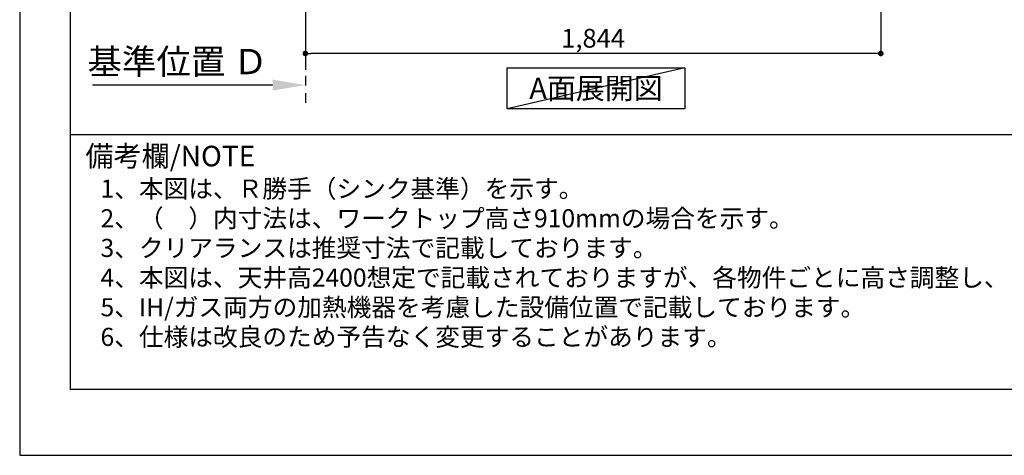
# Model space of a CAD drawing. Extents: x 0 to 26473, y -25 to 8845.
# Drawn here: x 0 to 3155, y 0 to 1396 of the extents above; entities that cross this region are included whole.
import ezdxf

# ---------------------------------------------------------------- set-up
doc = ezdxf.new("R2010")
doc.units = 0
doc.header["$LTSCALE"] = 50
doc.header["$MEASUREMENT"] = 0
doc.linetypes.add('CENTER', pattern=[2, 1.25, -0.25, 0.25, -0.25])
doc.layers.get('0').update_dxf_attribs({"linetype": 'CONTINUOUS'})
doc.layers.get('DEFPOINTS').update_dxf_attribs({"color": 146, "linetype": 'CONTINUOUS'})
for name, color, linetype in [('111-壁仕上', 3, 'CONTINUOUS'), ('160-文字', 254, 'CONTINUOUS'), ('166-寸法B', 11, 'CONTINUOUS'), ('190-図面外枠', 5, 'CONTINUOUS'), ('191-図面内枠', 4, 'CONTINUOUS')]:
    doc.layers.add(name, color=color, linetype=linetype)
doc.styles.add('KH001', font='msgothic.ttc')
doc.dimstyles.new('KH1xx030', dxfattribs={"dimscale": 30, "dimtxt": 2, "dimasz": 0.6, "dimexe": 0.3, "dimexo": 1.2, "dimgap": 0.5, "dimtad": 3, "dimdec": 1, "dimdsep": 46, "dimlunit": 6, "dimtxsty": 'KH001', "dimblk": 'DOT', "dimcen": 1, "dimdle": 1, "dimclrd": 256, "dimclre": 256, "dimclrt": 256, "dimadec": 0, "dimazin": 0, "dimtfac": 1, "dimtdec": 1, "dimtix": 1, "dimtmove": 2, "dimatfit": 3, "dimldrblk": 'CLOSEDBLANK', "dimfxl": 1, "dimtolj": 1, "dimtzin": 0, "dimlwd": -1, "dimlwe": -1, "dimarcsym": 0})

# ---------------------------------------------------------------- blocks, each defined once
blk = doc.blocks.new('A$C5D946DDC')
at = {"layer": '190-図面外枠'}
for p, q in [((271, 350.7), (271, 14349.3)), ((20519, 350.7), (271, 350.7))]:
    blk.add_line(p, q, dxfattribs=at)
at = {"layer": 'DEFPOINTS'}
blk.add_lwpolyline([(0, 0), (20790, 0), (20790, 14700), (0, 14700)], close=True, dxfattribs=at)
blk = doc.blocks.new('_Dot')
at = {"color": 0, "linetype": 'ByBlock', "lineweight": -2}
blk.add_line((-0.5, 0), (-1, 0), dxfattribs=at)
at = {"color": 0, "linetype": 'ByBlock', "const_width": 0.5}
blk.add_lwpolyline([(-0.25, 0, 1), (0.25, 0, 1)], format="xyb", close=True, dxfattribs=at)
blk = doc.blocks.new('*D60')
at = {"layer": '166-寸法B', "transparency": 16777216}
for p, q in [((915.4, 2031.6), (915.4, 1278.4)), ((2759.4, 2031.6), (2759.4, 1278.4)), ((2741.4, 1287.4), (933.4, 1287.4))]:
    blk.add_line(p, q, dxfattribs=at)
at = {"layer": 'DEFPOINTS', "color": 0, "transparency": 16777216}
for p in [(915.4, 2067.6), (2759.4, 2067.6), (915.4, 1287.4)]:
    blk.add_point(p, dxfattribs=at)
at = {"layer": '166-寸法B', "transparency": 16777216, "xscale": 18, "yscale": 18, "zscale": 18, "rotation": 180}
blk.add_blockref('_Dot', (915.4, 1287.4), dxfattribs=at)
at = {"layer": '166-寸法B', "transparency": 16777216, "xscale": 18, "yscale": 18, "zscale": 18}
blk.add_blockref('_Dot', (2759.4, 1287.4), dxfattribs=at)
at = {"layer": '166-寸法B', "transparency": 16777216, "insert": (1837.4, 1336.2), "char_height": 60, "attachment_point": 5, "style": 'KH001'}
blk.add_mtext('\\A1;1,844', dxfattribs=at)
blk = doc.blocks.new('_ClosedBlank')
at = {"color": 0, "linetype": 'ByBlock', "lineweight": -2}
for p, q in [((-1, 0.167), (0, 0)), ((-1, 0.167), (-1, -0.167)), ((0, 0), (-1, -0.167))]:
    blk.add_line(p, q, dxfattribs=at)
blk = doc.blocks.new('*D154')
at = {"layer": '166-寸法B', "transparency": 16777216}
for p, q in [((915.4, 1216.2), (915.4, 1189.2)), ((810.4, 1186.2), (233.2, 1186.2))]:
    blk.add_line(p, q, dxfattribs=at)
blk.add_solid([(810.4, 1168.7), (810.4, 1203.7), (915.4, 1186.2)], dxfattribs=at)
at = {"layer": 'DEFPOINTS', "color": 0, "transparency": 16777216}
for p in [(242.2, 1186.2), (915.4, 1186.2), (242.2, 1098.5)]:
    blk.add_point(p, dxfattribs=at)
at = {"layer": '166-寸法B', "transparency": 16777216, "insert": (505.8, 1261.5), "char_height": 81, "attachment_point": 5, "style": 'KH001'}
blk.add_mtext('\\A1;基準位置 Ｄ', dxfattribs=at)
blk = doc.blocks.new('_None')

msp = doc.modelspace()

# ---------------------------------------------------------------- linework, layer by layer
at = {"layer": '111-壁仕上', "color": 253, "linetype": 'CENTER', "ltscale": 2}
msp.add_line((915.44, 8360.03), (915.44, 1128.85), dxfattribs=at)
at = {"layer": '160-文字'}
msp.add_lwpolyline([(1561.79, 1241.05), (2131.82, 1241.05), (2131.82, 1110.62), (1561.79, 1110.62)], close=True, dxfattribs=at)
at = {"layer": '191-図面内枠'}
msp.add_line((162.58, 1027.33), (12311.4, 1027.33), dxfattribs=at)
msp.add_point((162.58, 210.4), dxfattribs=at)
at = {"layer": 'DEFPOINTS'}
msp.add_line((2131.82, 1241.05), (1561.79, 1110.62), dxfattribs=at)

# ---------------------------------------------------------------- block references
at = {"layer": '190-図面外枠', "xscale": 0.599999999976717, "yscale": 0.599999999976717, "zscale": 0.599999999976717}
msp.add_blockref('A$C5D946DDC', (0, 0), dxfattribs=at)

# ---------------------------------------------------------------- texts
at = {"layer": '160-文字', "style": 'KH001'}
for s, p in [('1、本図は、Ｒ勝手（シンク基準）を示す。', (258.98, 825.47)), ('2、（\u3000）内寸法は、ワークトップ高さ910mmの場合を示す。', (258.98, 730.47)), ('3、クリアランスは推奨寸法で記載しております。', (258.98, 635.47)), ('4、本図は、天井高2400想定で記載されておりますが、各物件ごとに高さ調整し、ご使用ください。', (258.98, 540.47)), ('5、IH/ガス両方の加熱機器を考慮した設備位置で記載しております。', (258.98, 445.47)), ('6、仕様は改良のため予告なく変更することがあります。', (258.98, 350.47))]:
    msp.add_text(s, height=58, dxfattribs=at).set_placement(p)
at = {"layer": '160-文字', "insert": (1846.8, 1175.84), "char_height": 68, "attachment_point": 5, "style": 'KH001'}
msp.add_mtext('{\\fArial|b0|i0|c0|p32;A}面展開図', dxfattribs=at)
at = {"layer": '191-図面内枠', "insert": (210.54, 950.16), "char_height": 66, "width": 576.9369, "attachment_point": 4, "line_spacing_factor": 0.782827, "style": 'KH001'}
msp.add_mtext('備考欄/NOTE ', dxfattribs=at)

# ---------------------------------------------------------------- dimensions: what is measured, and where the dimension line sits
at = {"layer": '166-寸法B'}
dim = msp.add_linear_dim(base=(915.44, 1287.42), p1=(2759.44, 2067.58), p2=(915.44, 2067.58), dimstyle='KH1xx030', dxfattribs=at)
dim.commit()
dim.dimension.update_dxf_attribs({"geometry": '*D60', "text_midpoint": (1837.44, 1336.23)})
dim = msp.add_linear_dim(base=(242.19, 1186.16), p1=(915.44, 1186.16), p2=(242.19, 1098.54), text='基準位置 Ｄ', dimstyle='KH1xx030', override={"dimtxt": 2.7, "dimasz": 3.5, "dimexe": 0.1, "dimexo": 1, "dimblk2": 'None', "dimsah": 1, "dimdle": 0.3, "dimse2": 1}, dxfattribs=at)
dim.commit()
dim.dimension.update_dxf_attribs({"geometry": '*D154', "text_midpoint": (505.81, 1261.46), "dimtype": 128})

doc.saveas('drawing.dxf')
